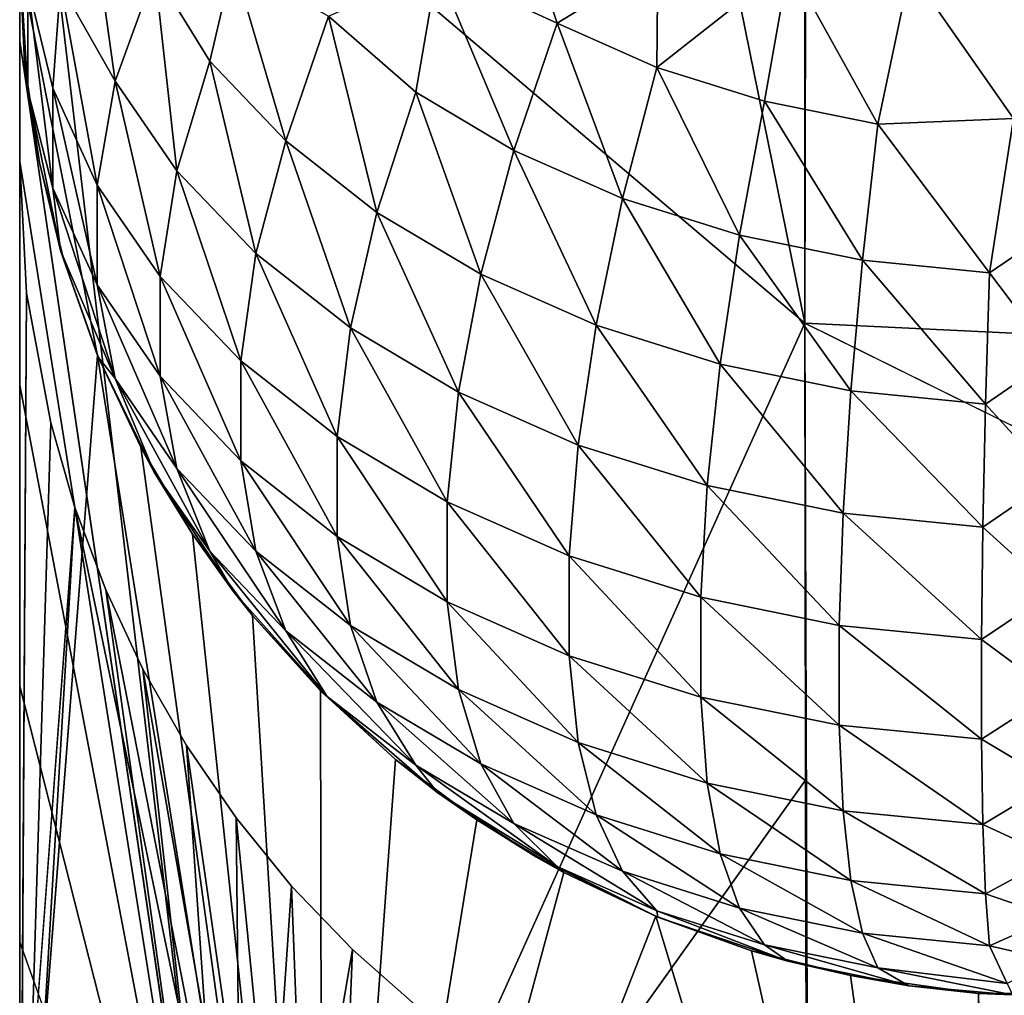
# Model space of a CAD drawing. Units: inches. Extents: x -29.5 to 29.5, y -18.4 to 17.7.
# Drawn here: x -29.5 to -29.3, y 5.9 to 6.1 of the extents above; entities that cross this region are included whole.
import ezdxf

# ---------------------------------------------------------------- set-up
doc = ezdxf.new("R2010")
doc.units = ezdxf.units.IN
doc.header["$MEASUREMENT"] = 0
doc.layers.add('SEAT-UPHOLSTERY', color=5, linetype='Continuous')

msp = doc.modelspace()

# ---------------------------------------------------------------- linework, layer by layer
at = {"layer": 'SEAT-UPHOLSTERY'}
for points, invisible_edges in [([(-29.52756, 17.48031, 26.19766), (-29.52756, 6.09611, 20.47316), (-29.52756, 11.8103, 26.18735)], 15), ([(-29.52756, 5.8245, 16.08252), (-29.52756, 17.48031, 26.19766), (-29.52756, 6.14173, 14.59973)], 15), ([(-29.52756, 17.48031, 26.19766), (-29.52756, 5.71353, 17.56069), (-29.52756, 5.80478, 19.02759)], 13), ([(-29.52756, 17.48031, 26.19766), (-29.52756, 5.80478, 19.02759), (-29.52756, 6.09611, 20.47316)], 15), ([(-29.52756, 5.8245, 16.08252), (-29.52756, 5.71353, 17.56069), (-29.52756, 17.48031, 26.19766)], 15), ([(-29.52756, 5.71703, 22.69938), (-29.52756, 5.70285, 23.83933), (-29.52756, 11.8103, 26.18735)], 15), ([(-29.52756, 11.8103, 26.18735), (-29.52756, 5.70285, 23.83933), (-29.52756, 10.71086, 26.43436)], 1), ([(-29.52756, 11.8103, 26.18735), (-29.52756, 6.09611, 20.47316), (-29.52756, 5.84911, 21.57261)], 15), ([(-29.52756, 11.8103, 26.18735), (-29.52756, 5.84911, 21.57261), (-29.52756, 5.71703, 22.69938)], 15), ([(-29.52756, 10.71086, 26.43436), (-29.52756, 5.70285, 23.83933), (-29.52756, 9.5841, 26.56643)], 12), ([(-29.52756, 9.5841, 26.56643), (-29.52756, 5.70285, 23.83933), (-29.52755, 5.82378, 25.08744)], 2), ([(-29.52756, 6.04501, 25.64103), (-29.52756, 6.12355, 25.75978), (-29.52756, 8.44414, 26.58061)], 1), ([(-29.52756, 8.44414, 26.58061), (-29.52756, 5.91779, 25.38679), (-29.52756, 5.97623, 25.51627)], 2), ([(-29.52756, 8.44414, 26.58061), (-29.52756, 5.97623, 25.51627), (-29.52756, 6.04501, 25.64103)], 2), ([(-29.34758, 6.5783, 26.46668), (-29.34815, 6.05915, 26.04607), (-29.34711, 6.73834, 26.54766)], 1), ([(-29.34758, 6.5783, 26.46668), (-29.34808, 6.29635, 26.27439), (-29.34815, 6.05915, 26.04607)], 15), ([(-29.34808, 6.29635, 26.27439), (-29.34817, 6.17339, 26.1654), (-29.34815, 6.05915, 26.04607)], 12), ([(-29.52756, 6.14173, 14.59973), (-29.50975, 6.05175, 14.5872), (-29.52756, 5.8245, 16.08252)], 12), ([(-29.52756, 6.14173, 14.59973), (-29.52307, 6.09587, 14.59334), (-29.51749, 6.07351, 14.59022)], 13), ([(-29.52756, 6.14173, 14.59973), (-29.52756, 6.14173, 2.99213), (-29.52643, 6.11867, 14.59651)], 1), ([(-29.52756, 6.14173, 14.59973), (-29.51749, 6.07351, 14.59022), (-29.50975, 6.05175, 14.5872)], 1), ([(-29.52643, 6.11867, 14.59651), (-29.52307, 6.09587, 14.59334), (-29.52756, 6.14173, 14.59973)], 2), ([(-29.4762, 5.7751, 25.4261), (-29.52756, 6.12355, 25.75978), (-29.52756, 6.04501, 25.64103)], 2), ([(-29.51494, 6.01708, 20.47292), (-29.52756, 5.84911, 21.57261), (-29.52756, 6.09611, 20.47316)], 2), ([(-29.52044, 6.03641, 20.47298), (-29.52756, 6.09611, 20.47316), (-29.52597, 6.066, 20.47307)], 1), ([(-29.52756, 6.09611, 20.47316), (-29.52756, 5.80478, 19.02759), (-29.52597, 6.066, 20.47307)], 1), ([(-29.51494, 6.01708, 20.47292), (-29.52756, 6.09611, 20.47316), (-29.52044, 6.03641, 20.47298)], 2), ([(-29.348, 5.95478, 25.91738), (-29.34698, 5.71922, 25.50735), (-29.34815, 6.05915, 26.04607)], 1), ([(-29.4762, 5.7751, 25.4261), (-29.52756, 6.04501, 25.64103), (-29.52756, 5.97623, 25.51627)], 2), ([(-29.52756, 5.97623, 25.51627), (-29.52756, 5.91779, 25.38679), (-29.4762, 5.7751, 25.4261)], 1), ([(-29.348, 5.95478, 25.91738), (-29.34741, 5.7837, 25.64403), (-29.34698, 5.71922, 25.50735)], 13), ([(-29.34776, 5.86239, 25.78198), (-29.34741, 5.7837, 25.64403), (-29.348, 5.95478, 25.91738)], 2)]:
    msp.add_3dface(points, dxfattribs=dict(at, invisible_edges=invisible_edges))
for points in [[(-29.52756, 9.5841, 26.56643), (-29.52755, 5.82378, 25.08744), (-29.52756, 8.44414, 26.58061)], [(-29.52756, 8.44414, 26.58061), (-29.52755, 5.82378, 25.08744), (-29.52756, 5.8701, 25.25386)], [(-29.52756, 8.44414, 26.58061), (-29.52756, 6.12355, 25.75978), (-29.52756, 6.21133, 25.87164)], [(-29.52756, 5.8701, 25.25386), (-29.52756, 5.91779, 25.38679), (-29.52756, 8.44414, 26.58061)], [(-29.34711, 6.73834, 26.54766), (-26.25121, 5.91127, 26.37221), (-27.92689, 7.13814, 26.92719)], [(-29.34711, 6.73834, 26.54766), (-29.34815, 6.05915, 26.04607), (-26.25121, 5.91127, 26.37221)], [(-29.4762, 6.6899, 26.43304), (-29.52756, 6.21133, 25.87164), (-29.34815, 6.05915, 26.04607)], [(-29.34815, 6.05915, 26.04607), (-29.34817, 6.17339, 26.1654), (-29.4762, 6.6899, 26.43304)], [(-29.34815, 6.05915, 26.04607), (-29.52756, 6.21133, 25.87164), (-29.4762, 5.7751, 25.4261)], [(-29.52756, 6.21133, 25.87164), (-29.52756, 6.12355, 25.75978), (-29.4762, 5.7751, 25.4261)], [(-29.52756, 6.14173, 2.99213), (-29.52567, 6.13637, 2.96254), (-29.52569, 6.11231, 2.9868)], [(-29.52643, 6.11867, 14.59651), (-29.52756, 6.14173, 2.99213), (-29.52569, 6.11231, 2.9868)], [(-29.51826, 6.13651, 2.92632), (-29.50958, 6.14173, 2.90173), (-29.50578, 6.11445, 2.89688)], [(-29.50578, 6.11445, 2.89688), (-29.50958, 6.14173, 2.90173), (-29.49671, 6.13937, 2.87537)], [(-29.49671, 6.13937, 2.87537), (-29.47875, 6.14173, 2.84832), (-29.4841, 6.11897, 2.8575)], [(-29.4841, 6.11897, 2.8575), (-29.47875, 6.14173, 2.84832), (-29.46674, 6.10077, 2.83929)], [(-29.46674, 6.10077, 2.83929), (-29.47875, 6.14173, 2.84832), (-29.45701, 6.12929, 2.82406)], [(-29.43216, 6.14021, 2.80232), (-29.43703, 6.1119, 2.8086), (-29.45701, 6.12929, 2.82406)], [(-29.43216, 6.14021, 2.80232), (-29.41462, 6.0986, 2.7953), (-29.43703, 6.1119, 2.8086)], [(-29.43216, 6.14021, 2.80232), (-29.40945, 6.14173, 2.78755), (-29.40477, 6.12766, 2.7854)], [(-29.40477, 6.12766, 2.7854), (-29.41462, 6.0986, 2.7953), (-29.43216, 6.14021, 2.80232)], [(-29.40477, 6.12766, 2.7854), (-29.40945, 6.14173, 2.78755), (-29.38174, 6.14173, 2.77389)], [(-29.40477, 6.12766, 2.7854), (-29.38174, 6.14173, 2.77389), (-29.38194, 6.11757, 2.77531)], [(-29.38194, 6.11757, 2.77531), (-29.38174, 6.14173, 2.77389), (-29.35178, 6.14132, 2.76374)], [(-29.38194, 6.11757, 2.77531), (-29.35178, 6.14132, 2.76374), (-29.35734, 6.10983, 2.76757)], [(-29.35178, 6.14132, 2.76374), (-29.33146, 6.10458, 2.76232), (-29.35734, 6.10983, 2.76757)], [(-29.35178, 6.14132, 2.76374), (-29.32411, 6.13968, 2.75809), (-29.33146, 6.10458, 2.76232)], [(-29.50578, 6.11445, 2.89688), (-29.49671, 6.13937, 2.87537), (-29.49163, 6.09395, 2.87637)], [(-29.49163, 6.09395, 2.87637), (-29.49671, 6.13937, 2.87537), (-29.4841, 6.11897, 2.8575)], [(-29.33146, 6.10458, 2.76232), (-29.32411, 6.13968, 2.75809), (-29.30049, 6.1059, 2.75867)], [(-29.32411, 6.13968, 2.75809), (-29.2994, 6.13604, 2.75598), (-29.30049, 6.1059, 2.75867)], [(-29.52569, 6.11231, 2.9868), (-29.52567, 6.13637, 2.96254), (-29.52001, 6.09002, 2.96321)], [(-29.52001, 6.11282, 2.94041), (-29.52567, 6.13637, 2.96254), (-29.51826, 6.13651, 2.92632)], [(-29.52001, 6.11282, 2.94041), (-29.52001, 6.09002, 2.96321), (-29.52567, 6.13637, 2.96254)], [(-29.51826, 6.13651, 2.92632), (-29.50985, 6.0907, 2.9183), (-29.52001, 6.11282, 2.94041)], [(-29.50578, 6.11445, 2.89688), (-29.50985, 6.0907, 2.9183), (-29.51826, 6.13651, 2.92632)], [(-29.45701, 6.12929, 2.82406), (-29.44596, 6.08445, 2.82297), (-29.46674, 6.10077, 2.83929)], [(-29.45701, 6.12929, 2.82406), (-29.43703, 6.1119, 2.8086), (-29.44596, 6.08445, 2.82297)], [(-29.40477, 6.12766, 2.7854), (-29.3898, 6.08763, 2.78433), (-29.41462, 6.0986, 2.7953)], [(-29.38194, 6.11757, 2.77531), (-29.3898, 6.08763, 2.78433), (-29.40477, 6.12766, 2.7854)], [(-29.52643, 6.11867, 14.59651), (-29.52569, 6.11231, 2.9868), (-29.52307, 6.09587, 14.59334)], [(-29.49163, 6.09395, 2.87637), (-29.4841, 6.11897, 2.8575), (-29.47359, 6.07503, 2.85746)], [(-29.47359, 6.07503, 2.85746), (-29.4841, 6.11897, 2.8575), (-29.46674, 6.10077, 2.83929)], [(-29.38194, 6.11757, 2.77531), (-29.36307, 6.07922, 2.77592), (-29.3898, 6.08763, 2.78433)], [(-29.35734, 6.10983, 2.76757), (-29.36307, 6.07922, 2.77592), (-29.38194, 6.11757, 2.77531)], [(-29.50985, 6.06791, 2.9411), (-29.52001, 6.09002, 2.96321), (-29.52001, 6.11282, 2.94041)], [(-29.50985, 6.0907, 2.9183), (-29.50985, 6.06791, 2.9411), (-29.52001, 6.11282, 2.94041)], [(-29.50578, 6.11445, 2.89688), (-29.49544, 6.06981, 2.89741), (-29.50985, 6.0907, 2.9183)], [(-29.49163, 6.09395, 2.87637), (-29.49544, 6.06981, 2.89741), (-29.50578, 6.11445, 2.89688)], [(-29.52307, 6.09587, 14.59334), (-29.52569, 6.11231, 2.9868), (-29.51825, 6.07575, 2.98739)], [(-29.51825, 6.07575, 2.98739), (-29.52569, 6.11231, 2.9868), (-29.52001, 6.09002, 2.96321)], [(-29.43703, 6.1119, 2.8086), (-29.42217, 6.07034, 2.80886), (-29.44596, 6.08445, 2.82297)], [(-29.41462, 6.0986, 2.7953), (-29.42217, 6.07034, 2.80886), (-29.43703, 6.1119, 2.8086)], [(-29.35734, 6.10983, 2.76757), (-29.33495, 6.07351, 2.77021), (-29.36307, 6.07922, 2.77592)], [(-29.35734, 6.10983, 2.76757), (-29.33146, 6.10458, 2.76232), (-29.33495, 6.07351, 2.77021)], [(-29.33495, 6.07351, 2.77021), (-29.33146, 6.10458, 2.76232), (-29.30597, 6.07063, 2.76734)], [(-29.30597, 6.07063, 2.76734), (-29.33146, 6.10458, 2.76232), (-29.30049, 6.1059, 2.75867)], [(-29.29134, 6.08059, 2.76395), (-29.30597, 6.07063, 2.76734), (-29.30049, 6.1059, 2.75867)], [(-29.47359, 6.07503, 2.85746), (-29.46674, 6.10077, 2.83929), (-29.452, 6.05808, 2.8405)], [(-29.452, 6.05808, 2.8405), (-29.46674, 6.10077, 2.83929), (-29.44596, 6.08445, 2.82297)], [(-29.41462, 6.0986, 2.7953), (-29.39583, 6.0587, 2.79722), (-29.42217, 6.07034, 2.80886)], [(-29.3898, 6.08763, 2.78433), (-29.39583, 6.0587, 2.79722), (-29.41462, 6.0986, 2.7953)], [(-29.52307, 6.09587, 14.59334), (-29.51825, 6.07575, 2.98739), (-29.51749, 6.07351, 14.59022)], [(-29.49163, 6.09395, 2.87637), (-29.47705, 6.05053, 2.87813), (-29.49544, 6.06981, 2.89741)], [(-29.47359, 6.07503, 2.85746), (-29.47705, 6.05053, 2.87813), (-29.49163, 6.09395, 2.87637)], [(-29.50985, 6.0907, 2.9183), (-29.49544, 6.04701, 2.9202), (-29.50985, 6.06791, 2.9411)], [(-29.49544, 6.06981, 2.89741), (-29.49544, 6.04701, 2.9202), (-29.50985, 6.0907, 2.9183)], [(-29.50985, 6.06791, 2.9411), (-29.50578, 6.04649, 2.96485), (-29.52001, 6.09002, 2.96321)], [(-29.51825, 6.07575, 2.98739), (-29.52001, 6.09002, 2.96321), (-29.50578, 6.04649, 2.96485)], [(-29.3898, 6.08763, 2.78433), (-29.36747, 6.04977, 2.78829), (-29.39583, 6.0587, 2.79722)], [(-29.36307, 6.07922, 2.77592), (-29.36747, 6.04977, 2.78829), (-29.3898, 6.08763, 2.78433)], [(-29.452, 6.05808, 2.8405), (-29.44596, 6.08445, 2.82297), (-29.42728, 6.04341, 2.82584)], [(-29.42728, 6.04341, 2.82584), (-29.44596, 6.08445, 2.82297), (-29.42217, 6.07034, 2.80886)], [(-29.36307, 6.07922, 2.77592), (-29.33762, 6.04372, 2.78224), (-29.36747, 6.04977, 2.78829)], [(-29.36307, 6.07922, 2.77592), (-29.33495, 6.07351, 2.77021), (-29.33762, 6.04372, 2.78224)], [(-29.29134, 6.05133, 2.77389), (-29.30597, 6.07063, 2.76734), (-29.29134, 6.08059, 2.76395)], [(-29.51749, 6.07351, 14.59022), (-29.51825, 6.07575, 2.98739), (-29.50958, 6.05133, 2.99213)], [(-29.51825, 6.07575, 2.98739), (-29.50578, 6.04649, 2.96485), (-29.50958, 6.05133, 2.99213)], [(-29.47359, 6.07503, 2.85746), (-29.45505, 6.03326, 2.86086), (-29.47705, 6.05053, 2.87813)], [(-29.452, 6.05808, 2.8405), (-29.45505, 6.03326, 2.86086), (-29.47359, 6.07503, 2.85746)], [(-29.51749, 6.07351, 14.59022), (-29.50958, 6.05133, 2.99213), (-29.50975, 6.05175, 14.5872)], [(-29.33762, 6.04372, 2.78224), (-29.33495, 6.07351, 2.77021), (-29.30687, 6.04066, 2.77918)], [(-29.30687, 6.04066, 2.77918), (-29.33495, 6.07351, 2.77021), (-29.30597, 6.07063, 2.76734)], [(-29.42728, 6.04341, 2.82584), (-29.42217, 6.07034, 2.80886), (-29.39992, 6.03132, 2.81375)], [(-29.39992, 6.03132, 2.81375), (-29.42217, 6.07034, 2.80886), (-29.39583, 6.0587, 2.79722)], [(-29.29134, 6.05133, 2.77389), (-29.30687, 6.04066, 2.77918), (-29.30597, 6.07063, 2.76734)], [(-29.49163, 6.02598, 2.94434), (-29.50578, 6.04649, 2.96485), (-29.50985, 6.06791, 2.9411)], [(-29.49544, 6.04701, 2.9202), (-29.49163, 6.02598, 2.94434), (-29.50985, 6.06791, 2.9411)], [(-29.49544, 6.06981, 2.89741), (-29.47705, 6.02774, 2.90093), (-29.49544, 6.04701, 2.9202)], [(-29.47705, 6.05053, 2.87813), (-29.47705, 6.02774, 2.90093), (-29.49544, 6.06981, 2.89741)], [(-29.52597, 6.066, 20.47307), (-29.52756, 5.80478, 19.02759), (-29.52044, 6.03641, 20.47298)], [(-29.34815, 6.05915, 26.04607), (-29.4762, 5.7751, 25.4261), (-29.348, 5.95478, 25.91738)], [(-29.34815, 6.05915, 26.04607), (-27.92689, 5.35628, 25.14532), (-26.25121, 5.91127, 26.37221)], [(-29.34815, 6.05915, 26.04607), (-29.34698, 5.71922, 25.50735), (-27.92689, 5.35628, 25.14532)], [(-29.452, 6.05808, 2.8405), (-29.42986, 6.01831, 2.84591), (-29.45505, 6.03326, 2.86086)], [(-29.42728, 6.04341, 2.82584), (-29.42986, 6.01831, 2.84591), (-29.452, 6.05808, 2.8405)], [(-29.39992, 6.03132, 2.81375), (-29.39583, 6.0587, 2.79722), (-29.37044, 6.02204, 2.80447)], [(-29.37044, 6.02204, 2.80447), (-29.39583, 6.0587, 2.79722), (-29.36747, 6.04977, 2.78829)], [(-29.52756, 5.8245, 16.08252), (-29.50975, 6.05175, 14.5872), (-29.45834, 5.7296, 15.62845)], [(-29.50975, 6.05175, 14.5872), (-29.50958, 6.05133, 2.99213), (-29.4999, 6.03081, 14.58429)], [(-29.50975, 6.05175, 14.5872), (-29.4999, 6.03081, 14.58429), (-29.45834, 5.7296, 15.62845)], [(-29.4999, 6.03081, 14.58429), (-29.50958, 6.05133, 2.99213), (-29.4968, 6.02511, 2.98991)], [(-29.50958, 6.05133, 2.99213), (-29.50578, 6.04649, 2.96485), (-29.4968, 6.02511, 2.98991)], [(-29.45505, 6.03326, 2.86086), (-29.45505, 6.01046, 2.88365), (-29.47705, 6.05053, 2.87813)], [(-29.47705, 6.05053, 2.87813), (-29.45505, 6.01046, 2.88365), (-29.47705, 6.02774, 2.90093)], [(-29.29134, 6.02362, 2.78755), (-29.30687, 6.04066, 2.77918), (-29.29134, 6.05133, 2.77389)], [(-29.36747, 6.04977, 2.78829), (-29.33942, 6.01575, 2.79818), (-29.37044, 6.02204, 2.80447)], [(-29.36747, 6.04977, 2.78829), (-29.33762, 6.04372, 2.78224), (-29.33942, 6.01575, 2.79818)], [(-29.49163, 6.02598, 2.94434), (-29.4841, 6.0071, 2.96937), (-29.50578, 6.04649, 2.96485)], [(-29.4968, 6.02511, 2.98991), (-29.50578, 6.04649, 2.96485), (-29.4841, 6.0071, 2.96937)], [(-29.47705, 6.02774, 2.90093), (-29.47359, 6.00706, 2.92542), (-29.49544, 6.04701, 2.9202)], [(-29.49544, 6.04701, 2.9202), (-29.47359, 6.00706, 2.92542), (-29.49163, 6.02598, 2.94434)], [(-29.42728, 6.04341, 2.82584), (-29.40198, 6.00599, 2.83359), (-29.42986, 6.01831, 2.84591)], [(-29.39992, 6.03132, 2.81375), (-29.40198, 6.00599, 2.83359), (-29.42728, 6.04341, 2.82584)], [(-29.33942, 6.01575, 2.79818), (-29.33762, 6.04372, 2.78224), (-29.30747, 6.01257, 2.795)], [(-29.30747, 6.01257, 2.795), (-29.33762, 6.04372, 2.78224), (-29.30687, 6.04066, 2.77918)], [(-29.29134, 6.02362, 2.78755), (-29.30747, 6.01257, 2.795), (-29.30687, 6.04066, 2.77918)], [(-29.52044, 6.03641, 20.47298), (-29.52756, 5.80478, 19.02759), (-29.51494, 6.01708, 20.47292)], [(-29.42986, 6.01831, 2.84591), (-29.42986, 5.99552, 2.86871), (-29.45505, 6.03326, 2.86086)], [(-29.45505, 6.03326, 2.86086), (-29.42986, 5.99552, 2.86871), (-29.45505, 6.01046, 2.88365)], [(-29.4999, 6.03081, 14.58429), (-29.4968, 6.02511, 2.98991), (-29.48807, 6.01097, 14.58153)], [(-29.45834, 5.7296, 15.62845), (-29.4999, 6.03081, 14.58429), (-29.48807, 6.01097, 14.58153)], [(-29.39992, 6.03132, 2.81375), (-29.37194, 5.99654, 2.82413), (-29.40198, 6.00599, 2.83359)], [(-29.37044, 6.02204, 2.80447), (-29.37194, 5.99654, 2.82413), (-29.39992, 6.03132, 2.81375)], [(-29.45505, 6.01046, 2.88365), (-29.452, 5.99011, 2.90847), (-29.47705, 6.02774, 2.90093)], [(-29.47705, 6.02774, 2.90093), (-29.452, 5.99011, 2.90847), (-29.47359, 6.00706, 2.92542)], [(-29.48807, 6.01097, 14.58153), (-29.4968, 6.02511, 2.98991), (-29.47875, 5.99793, 2.99213)], [(-29.4968, 6.02511, 2.98991), (-29.4841, 6.0071, 2.96937), (-29.47875, 5.99793, 2.99213)], [(-29.47359, 6.00706, 2.92542), (-29.46674, 5.9889, 2.95116), (-29.49163, 6.02598, 2.94434)], [(-29.46674, 5.9889, 2.95116), (-29.4841, 6.0071, 2.96937), (-29.49163, 6.02598, 2.94434)], [(-29.29134, 5.99793, 2.80472), (-29.30747, 6.01257, 2.795), (-29.29134, 6.02362, 2.78755)], [(-29.37044, 6.02204, 2.80447), (-29.34034, 5.99013, 2.81773), (-29.37194, 5.99654, 2.82413)], [(-29.37044, 6.02204, 2.80447), (-29.33942, 6.01575, 2.79818), (-29.34034, 5.99013, 2.81773)], [(-29.42986, 6.01831, 2.84591), (-29.40198, 5.9832, 2.85639), (-29.42986, 5.99552, 2.86871)], [(-29.40198, 6.00599, 2.83359), (-29.40198, 5.9832, 2.85639), (-29.42986, 6.01831, 2.84591)], [(-29.47627, 5.77214, 21.18627), (-29.52756, 5.84911, 21.57261), (-29.51494, 6.01708, 20.47292)], [(-29.51494, 6.01708, 20.47292), (-29.52756, 5.80478, 19.02759), (-29.45834, 5.7455, 19.70483)], [(-29.51494, 6.01708, 20.47292), (-29.50791, 5.99826, 20.47287), (-29.47627, 5.77214, 21.18627)], [(-29.51494, 6.01708, 20.47292), (-29.45834, 5.7455, 19.70483), (-29.50791, 5.99826, 20.47287)], [(-29.34034, 5.99013, 2.81773), (-29.33942, 6.01575, 2.79818), (-29.30778, 5.98689, 2.81449)], [(-29.30778, 5.98689, 2.81449), (-29.33942, 6.01575, 2.79818), (-29.30747, 6.01257, 2.795)], [(-29.29134, 5.99793, 2.80472), (-29.30778, 5.98689, 2.81449), (-29.30747, 6.01257, 2.795)], [(-29.48807, 6.01097, 14.58153), (-29.47875, 5.99793, 2.99213), (-29.47435, 5.99237, 14.57895)], [(-29.45834, 5.7296, 15.62845), (-29.48807, 6.01097, 14.58153), (-29.47435, 5.99237, 14.57895)], [(-29.45505, 6.01046, 2.88365), (-29.42728, 5.97544, 2.8938), (-29.452, 5.99011, 2.90847)], [(-29.42986, 5.99552, 2.86871), (-29.42728, 5.97544, 2.8938), (-29.45505, 6.01046, 2.88365)], [(-29.46674, 5.9889, 2.95116), (-29.45731, 5.97387, 2.98099), (-29.4841, 6.0071, 2.96937)], [(-29.47875, 5.99793, 2.99213), (-29.4841, 6.0071, 2.96937), (-29.45731, 5.97387, 2.98099)], [(-29.452, 5.99011, 2.90847), (-29.44596, 5.97258, 2.93485), (-29.47359, 6.00706, 2.92542)], [(-29.47359, 6.00706, 2.92542), (-29.44596, 5.97258, 2.93485), (-29.46674, 5.9889, 2.95116)], [(-29.40198, 6.00599, 2.83359), (-29.37194, 5.97374, 2.84693), (-29.40198, 5.9832, 2.85639)], [(-29.37194, 5.99654, 2.82413), (-29.37194, 5.97374, 2.84693), (-29.40198, 6.00599, 2.83359)], [(-29.50791, 5.99826, 20.47287), (-29.45834, 5.7455, 19.70483), (-29.4994, 5.9801, 20.47281)], [(-29.47627, 5.77214, 21.18627), (-29.50791, 5.99826, 20.47287), (-29.4994, 5.9801, 20.47281)], [(-29.47435, 5.99237, 14.57895), (-29.47875, 5.99793, 2.99213), (-29.45731, 5.97387, 2.98099)], [(-29.37194, 5.99654, 2.82413), (-29.34034, 5.99013, 2.81773), (-29.34034, 5.96733, 2.84052)], [(-29.37194, 5.99654, 2.82413), (-29.34034, 5.96733, 2.84052), (-29.37194, 5.97374, 2.84693)], [(-29.29134, 5.9747, 2.82509), (-29.30778, 5.98689, 2.81449), (-29.29134, 5.99793, 2.80472)], [(-29.40198, 5.9832, 2.85639), (-29.39992, 5.96335, 2.88171), (-29.42986, 5.99552, 2.86871)], [(-29.42986, 5.99552, 2.86871), (-29.39992, 5.96335, 2.88171), (-29.42728, 5.97544, 2.8938)], [(-29.47435, 5.99237, 14.57895), (-29.45883, 5.97516, 14.57657), (-29.45834, 5.7296, 15.62845)], [(-29.47435, 5.99237, 14.57895), (-29.45731, 5.97387, 2.98099), (-29.45883, 5.97516, 14.57657)], [(-29.452, 5.99011, 2.90847), (-29.42217, 5.95847, 2.92073), (-29.44596, 5.97258, 2.93485)], [(-29.42728, 5.97544, 2.8938), (-29.42217, 5.95847, 2.92073), (-29.452, 5.99011, 2.90847)], [(-29.30778, 5.9641, 2.83729), (-29.34034, 5.99013, 2.81773), (-29.30778, 5.98689, 2.81449)], [(-29.34034, 5.96733, 2.84052), (-29.34034, 5.99013, 2.81773), (-29.30778, 5.9641, 2.83729)], [(-29.43703, 5.9582, 2.96229), (-29.45731, 5.97387, 2.98099), (-29.46674, 5.9889, 2.95116)], [(-29.44596, 5.97258, 2.93485), (-29.43703, 5.9582, 2.96229), (-29.46674, 5.9889, 2.95116)], [(-29.29134, 5.9747, 2.82509), (-29.30778, 5.9641, 2.83729), (-29.30778, 5.98689, 2.81449)], [(-29.37194, 5.97374, 2.84693), (-29.37044, 5.95407, 2.87243), (-29.40198, 5.9832, 2.85639)], [(-29.40198, 5.9832, 2.85639), (-29.37044, 5.95407, 2.87243), (-29.39992, 5.96335, 2.88171)], [(-29.4994, 5.9801, 20.47281), (-29.45834, 5.7455, 19.70483), (-29.48946, 5.96269, 20.47276)], [(-29.47627, 5.77214, 21.18627), (-29.4994, 5.9801, 20.47281), (-29.48946, 5.96269, 20.47276)], [(-29.45834, 5.7296, 15.62845), (-29.45883, 5.97516, 14.57657), (-29.44167, 5.95952, 14.5744)], [(-29.45883, 5.97516, 14.57657), (-29.45731, 5.97387, 2.98099), (-29.44167, 5.95952, 14.5744)], [(-29.44167, 5.95952, 14.5744), (-29.45731, 5.97387, 2.98099), (-29.43205, 5.95185, 2.99071)], [(-29.43703, 5.9582, 2.96229), (-29.43205, 5.95185, 2.99071), (-29.45731, 5.97387, 2.98099)], [(-29.39992, 5.96335, 2.88171), (-29.39583, 5.94683, 2.9091), (-29.42728, 5.97544, 2.8938)], [(-29.42728, 5.97544, 2.8938), (-29.39583, 5.94683, 2.9091), (-29.42217, 5.95847, 2.92073)], [(-29.37194, 5.97374, 2.84693), (-29.33942, 5.94778, 2.86614), (-29.37044, 5.95407, 2.87243)], [(-29.37194, 5.97374, 2.84693), (-29.34034, 5.96733, 2.84052), (-29.33942, 5.94778, 2.86614)], [(-29.29134, 5.95433, 2.84832), (-29.30778, 5.9641, 2.83729), (-29.29134, 5.9747, 2.82509)], [(-29.42217, 5.95847, 2.92073), (-29.41462, 5.9449, 2.94899), (-29.44596, 5.97258, 2.93485)], [(-29.44596, 5.97258, 2.93485), (-29.41462, 5.9449, 2.94899), (-29.43703, 5.9582, 2.96229)], [(-29.33942, 5.94778, 2.86614), (-29.34034, 5.96733, 2.84052), (-29.30747, 5.94461, 2.86297)], [(-29.30747, 5.94461, 2.86297), (-29.34034, 5.96733, 2.84052), (-29.30778, 5.9641, 2.83729)], [(-29.48946, 5.96269, 20.47276), (-29.45834, 5.7455, 19.70483), (-29.47812, 5.94613, 20.47271)], [(-29.48946, 5.96269, 20.47276), (-29.47812, 5.94613, 20.47271), (-29.47627, 5.77214, 21.18627)], [(-29.37044, 5.95407, 2.87243), (-29.36747, 5.9379, 2.90017), (-29.39992, 5.96335, 2.88171)], [(-29.39992, 5.96335, 2.88171), (-29.36747, 5.9379, 2.90017), (-29.39583, 5.94683, 2.9091)], [(-29.29134, 5.95433, 2.84832), (-29.30747, 5.94461, 2.86297), (-29.30778, 5.9641, 2.83729)], [(-29.45834, 5.7296, 15.62845), (-29.44167, 5.95952, 14.5744), (-29.4231, 5.94567, 14.57248)], [(-29.44167, 5.95952, 14.5744), (-29.43205, 5.95185, 2.99071), (-29.4231, 5.94567, 14.57248)], [(-29.43703, 5.9582, 2.96229), (-29.40477, 5.93501, 2.97805), (-29.43205, 5.95185, 2.99071)], [(-29.41462, 5.9449, 2.94899), (-29.40477, 5.93501, 2.97805), (-29.43703, 5.9582, 2.96229)], [(-29.42217, 5.95847, 2.92073), (-29.3898, 5.93394, 2.93803), (-29.41462, 5.9449, 2.94899)], [(-29.39583, 5.94683, 2.9091), (-29.3898, 5.93394, 2.93803), (-29.42217, 5.95847, 2.92073)], [(-29.348, 5.95478, 25.91738), (-29.4762, 5.7751, 25.4261), (-29.34776, 5.86239, 25.78198)], [(-29.37044, 5.95407, 2.87243), (-29.33762, 5.93185, 2.89411), (-29.36747, 5.9379, 2.90017)], [(-29.37044, 5.95407, 2.87243), (-29.33942, 5.94778, 2.86614), (-29.33762, 5.93185, 2.89411)], [(-29.29134, 5.93716, 2.87402), (-29.30747, 5.94461, 2.86297), (-29.29134, 5.95433, 2.84832)], [(-29.4231, 5.94567, 14.57248), (-29.43205, 5.95185, 2.99071), (-29.40945, 5.93716, 2.99213)], [(-29.40477, 5.93501, 2.97805), (-29.40945, 5.93716, 2.99213), (-29.43205, 5.95185, 2.99071)], [(-29.36747, 5.9379, 2.90017), (-29.36307, 5.92552, 2.92961), (-29.39583, 5.94683, 2.9091)], [(-29.39583, 5.94683, 2.9091), (-29.36307, 5.92552, 2.92961), (-29.3898, 5.93394, 2.93803)], [(-29.30687, 5.92879, 2.89106), (-29.33942, 5.94778, 2.86614), (-29.30747, 5.94461, 2.86297)], [(-29.33762, 5.93185, 2.89411), (-29.33942, 5.94778, 2.86614), (-29.30687, 5.92879, 2.89106)], [(-29.47812, 5.94613, 20.47271), (-29.45834, 5.7455, 19.70483), (-29.46544, 5.93054, 20.47266)], [(-29.47627, 5.77214, 21.18627), (-29.47812, 5.94613, 20.47271), (-29.46544, 5.93054, 20.47266)], [(-29.4231, 5.94567, 14.57248), (-29.40324, 5.9337, 14.57083), (-29.45834, 5.7296, 15.62845)], [(-29.4231, 5.94567, 14.57248), (-29.40945, 5.93716, 2.99213), (-29.40324, 5.9337, 14.57083)], [(-29.3898, 5.93394, 2.93803), (-29.38194, 5.92492, 2.96796), (-29.41462, 5.9449, 2.94899)], [(-29.41462, 5.9449, 2.94899), (-29.38194, 5.92492, 2.96796), (-29.40477, 5.93501, 2.97805)], [(-29.29134, 5.93716, 2.87402), (-29.30687, 5.92879, 2.89106), (-29.30747, 5.94461, 2.86297)], [(-29.36747, 5.9379, 2.90017), (-29.33762, 5.93185, 2.89411), (-29.33495, 5.91982, 2.92391)], [(-29.36747, 5.9379, 2.90017), (-29.33495, 5.91982, 2.92391), (-29.36307, 5.92552, 2.92961)], [(-29.40324, 5.9337, 14.57083), (-29.40945, 5.93716, 2.99213), (-29.38174, 5.92349, 2.99213)], [(-29.40477, 5.93501, 2.97805), (-29.38174, 5.92349, 2.99213), (-29.40945, 5.93716, 2.99213)], [(-29.29134, 5.92349, 2.90173), (-29.30687, 5.92879, 2.89106), (-29.29134, 5.93716, 2.87402)], [(-29.45834, 5.7296, 15.62845), (-29.40324, 5.9337, 14.57083), (-29.38224, 5.9237, 14.56944)], [(-29.38194, 5.92492, 2.96796), (-29.38174, 5.92349, 2.99213), (-29.40477, 5.93501, 2.97805)], [(-29.40324, 5.9337, 14.57083), (-29.38174, 5.92349, 2.99213), (-29.38224, 5.9237, 14.56944)], [(-29.3898, 5.93394, 2.93803), (-29.35734, 5.91718, 2.96022), (-29.38194, 5.92492, 2.96796)], [(-29.36307, 5.92552, 2.92961), (-29.35734, 5.91718, 2.96022), (-29.3898, 5.93394, 2.93803)], [(-29.30597, 5.91694, 2.92103), (-29.33762, 5.93185, 2.89411), (-29.30687, 5.92879, 2.89106)], [(-29.33495, 5.91982, 2.92391), (-29.33762, 5.93185, 2.89411), (-29.30597, 5.91694, 2.92103)], [(-29.47627, 5.77214, 21.18627), (-29.46544, 5.93054, 20.47266), (-29.45154, 5.9161, 20.47262)], [(-29.46544, 5.93054, 20.47266), (-29.45834, 5.7455, 19.70483), (-29.45154, 5.9161, 20.47262)], [(-29.29134, 5.92349, 2.90173), (-29.30597, 5.91694, 2.92103), (-29.30687, 5.92879, 2.89106)], [(-29.35734, 5.91718, 2.96022), (-29.35203, 5.91343, 2.99192), (-29.38194, 5.92492, 2.96796)], [(-29.38194, 5.92492, 2.96796), (-29.35203, 5.91343, 2.99192), (-29.38174, 5.92349, 2.99213)], [(-29.36307, 5.92552, 2.92961), (-29.33495, 5.91982, 2.92391), (-29.33146, 5.91193, 2.95497)], [(-29.36307, 5.92552, 2.92961), (-29.33146, 5.91193, 2.95497), (-29.35734, 5.91718, 2.96022)], [(-29.45834, 5.7296, 15.62845), (-29.38224, 5.9237, 14.56944), (-29.30324, 5.66175, 15.61668)], [(-29.30324, 5.66175, 15.61668), (-29.38224, 5.9237, 14.56944), (-29.36031, 5.91581, 14.56835)], [(-29.38224, 5.9237, 14.56944), (-29.38174, 5.92349, 2.99213), (-29.36031, 5.91581, 14.56835)], [(-29.36031, 5.91581, 14.56835), (-29.38174, 5.92349, 2.99213), (-29.35203, 5.91343, 2.99192)], [(-29.29134, 5.91356, 2.93099), (-29.30597, 5.91694, 2.92103), (-29.29134, 5.92349, 2.90173)], [(-29.33146, 5.91193, 2.95497), (-29.33495, 5.91982, 2.92391), (-29.30191, 5.90833, 2.95604)], [(-29.30191, 5.90833, 2.95604), (-29.33495, 5.91982, 2.92391), (-29.30597, 5.91694, 2.92103)], [(-29.4762, 5.7751, 25.4261), (-29.52756, 5.91779, 25.38679), (-29.52756, 5.8701, 25.25386)], [(-29.35203, 5.91343, 2.99192), (-29.35734, 5.91718, 2.96022), (-29.32441, 5.90782, 2.9866)], [(-29.32441, 5.90782, 2.9866), (-29.35734, 5.91718, 2.96022), (-29.33146, 5.91193, 2.95497)], [(-29.45154, 5.9161, 20.47262), (-29.4365, 5.90287, 20.47258), (-29.47627, 5.77214, 21.18627)], [(-29.45154, 5.9161, 20.47262), (-29.45834, 5.7455, 19.70483), (-29.4365, 5.90287, 20.47258)], [(-29.36031, 5.91581, 14.56835), (-29.35203, 5.91343, 2.99192), (-29.33771, 5.91011, 14.56757)], [(-29.30324, 5.66175, 15.61668), (-29.36031, 5.91581, 14.56835), (-29.33771, 5.91011, 14.56757)], [(-29.29134, 5.91356, 2.93099), (-29.30191, 5.90833, 2.95604), (-29.30597, 5.91694, 2.92103)], [(-29.33771, 5.91011, 14.56757), (-29.35203, 5.91343, 2.99192), (-29.32441, 5.90782, 2.9866)], [(-29.30068, 5.90573, 2.98517), (-29.33146, 5.91193, 2.95497), (-29.30191, 5.90833, 2.95604)], [(-29.32441, 5.90782, 2.9866), (-29.33146, 5.91193, 2.95497), (-29.30068, 5.90573, 2.98517)], [(-29.33771, 5.91011, 14.56757), (-29.30849, 5.90605, 14.56677), (-29.30324, 5.66175, 15.61668)], [(-29.33771, 5.91011, 14.56757), (-29.32441, 5.90782, 2.9866), (-29.30849, 5.90605, 14.56677)], [(-29.30849, 5.90605, 14.56677), (-29.32441, 5.90782, 2.9866), (-29.30068, 5.90573, 2.98517)], [(-23.62205, 5.90551, 14.56693), (-29.30324, 5.66175, 15.61668), (-29.30849, 5.90605, 14.56677)], [(-29.30849, 5.90605, 14.56677), (-29.30068, 5.90573, 2.98517), (-23.62205, 5.90551, 14.56693)]]:
    msp.add_3dface(points, dxfattribs=at)

doc.saveas('drawing.dxf')
